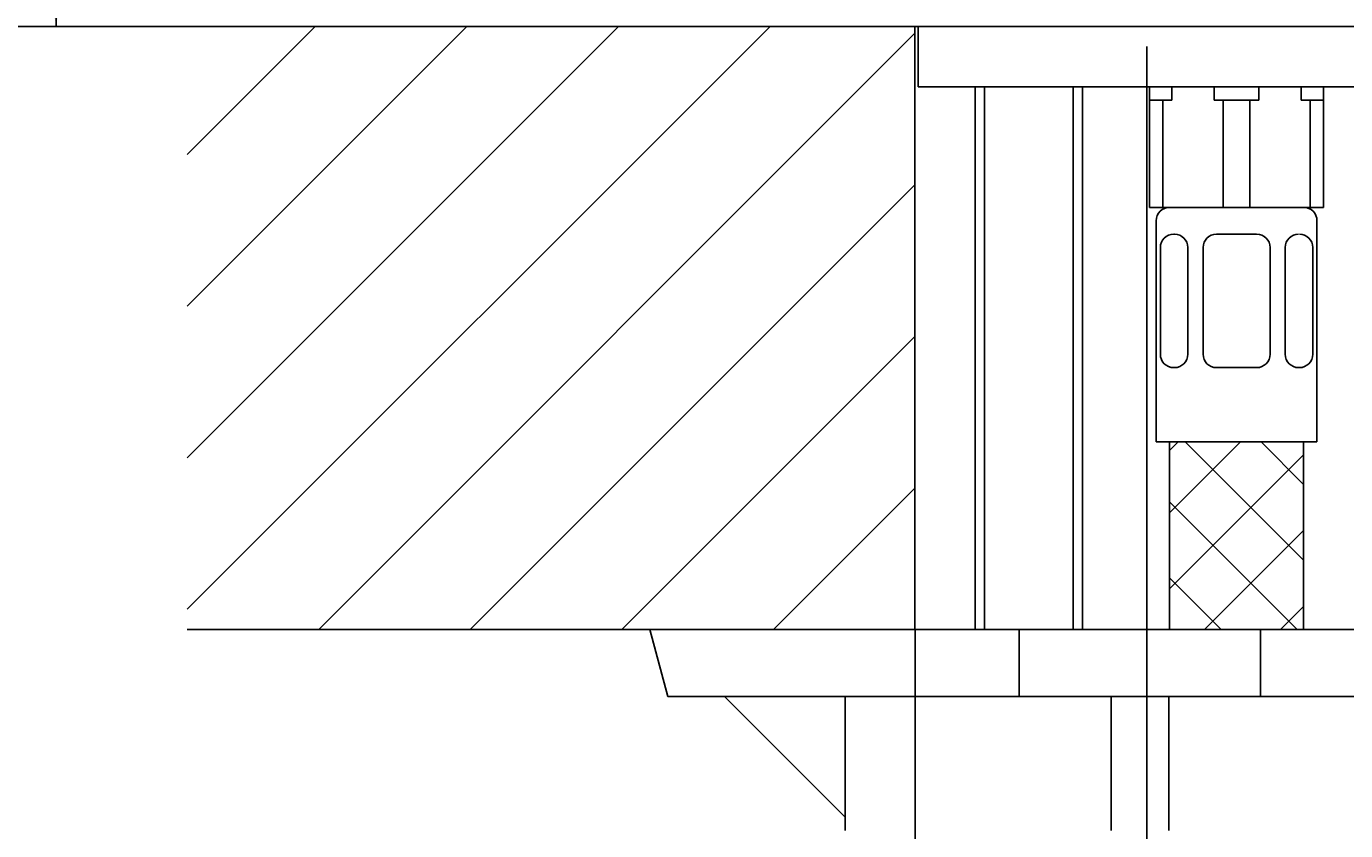
# Model space of a CAD drawing. Units: millimetres. Extents: x 6 to 291, y 5 to 413.
# Drawn here: x 65 to 89, y 185 to 200 of the extents above; entities that cross this region are included whole.
import ezdxf
from ezdxf.enums import TextEntityAlignment as Align
from ezdxf.lldxf.tags import DXFTag

# ---------------------------------------------------------------- set-up
doc = ezdxf.new("R2010")
doc.units = ezdxf.units.MM
for name, color, linetype in [('Default', 7, 'Continuous'), ('Layer1', 7, 'Continuous'), ('Layer10', 7, 'Continuous'), ('Layer13', 7, 'Continuous'), ('Layer16', 7, 'Continuous'), ('Layer2', 7, 'Continuous'), ('Layer3', 7, 'Continuous'), ('Standard', 7, 'Continuous')]:
    doc.layers.add(name, color=color, linetype=linetype)
doc.styles.add('SEACAD_Arial', font='arial.ttf')
doc.styles.add('SEACAD_Solid_Edge_ANSI1_Symbols', font='semeca1.ttf')
tags = doc.linetypes.add('CENTER2', pattern=[28.575, 19.05, -3.175, 3.175, -3.175]).pattern_tags.tags
tags[10:11] = [DXFTag(74, 4), DXFTag(75, 0), DXFTag(340, '0'), DXFTag(46, 0.0), DXFTag(50, 0.0), DXFTag(44, 0.0), DXFTag(45, 0.0)]
tags[8:9] = [DXFTag(74, 4), DXFTag(75, 0), DXFTag(340, '0'), DXFTag(46, 0.0), DXFTag(50, 0.0), DXFTag(44, 0.0), DXFTag(45, 0.0)]
tags[6:7] = [DXFTag(74, 4), DXFTag(75, 0), DXFTag(340, '0'), DXFTag(46, 0.0), DXFTag(50, 0.0), DXFTag(44, 0.0), DXFTag(45, 0.0)]
tags[4:5] = [DXFTag(74, 4), DXFTag(75, 0), DXFTag(340, '0'), DXFTag(46, 0.0), DXFTag(50, 0.0), DXFTag(44, 0.0), DXFTag(45, 0.0)]
doc.dimstyles.get("Standard").update_dxf_attribs({"dimtxt": 0.18, "dimasz": 0.18, "dimexe": 0.18, "dimexo": 0.0625, "dimgap": 0.09, "dimtad": 0, "dimtih": 1, "dimtoh": 1, "dimdec": 4, "dimzin": 0, "dimdsep": 46, "dimtxsty": 'Standard', "dimcen": 0.09, "dimadec": 0, "dimazin": 0, "dimtfac": 1, "dimtdec": 4, "dimtofl": 0, "dimtmove": 0, "dimatfit": 3, "dimfxl": 1, "dimtolj": 1, "dimtzin": 0, "dimarcsym": 0})

# ---------------------------------------------------------------- blocks, each defined once
blk = doc.blocks.new('DMBLK109')
at = {"layer": 'Layer3', "linetype": 'Continuous'}
for points in [[(64.221, 233.994), (66.221, 233.994), (65.221, 239.994)], [(64.221, 205.623), (65.221, 199.623), (66.221, 205.623)]]:
    blk.add_hatch(color=7, dxfattribs=at).paths.add_polyline_path(points)
at = {"layer": 'Layer3', "color": 7, "linetype": 'Continuous'}
for p, q in [((96.961, 239.994), (62.221, 239.994)), ((65.221, 224.908), (65.221, 239.994)), ((65.221, 199.623), (65.221, 214.708)), ((67.67, 199.623), (62.221, 199.623))]:
    blk.add_line(p, q, dxfattribs=at)
at = {"layer": 'Layer3', "color": 7, "linetype": 'Continuous', "style": 'SEACAD_Arial'}
blk.add_text('161', height=6, dxfattribs=at).set_placement((58.178, 222.808), align=Align.TOP_LEFT)
blk = doc.blocks.new('DMBLK110')
at = {"layer": 'Layer3', "linetype": 'Continuous'}
for points in [[(49.871, 245.077), (51.871, 245.077), (50.871, 251.077)], [(49.871, 205.623), (50.871, 199.623), (51.871, 205.623)]]:
    blk.add_hatch(color=7, dxfattribs=at).paths.add_polyline_path(points)
at = {"layer": 'Layer3', "color": 7, "linetype": 'Continuous'}
for p, q in [((94.015, 251.077), (47.871, 251.077)), ((50.871, 251.077), (50.871, 230.45)), ((50.871, 220.25), (50.871, 199.623)), ((67.67, 199.623), (47.871, 199.623))]:
    blk.add_line(p, q, dxfattribs=at)
at = {"layer": 'Layer3', "color": 7, "linetype": 'Continuous', "style": 'SEACAD_Arial'}
blk.add_text('206', height=6, dxfattribs=at).set_placement((43.828, 228.35), align=Align.TOP_LEFT)
blk = doc.blocks.new('DMBLK112')
at = {"layer": 'Layer3', "linetype": 'Continuous'}
for points in [[(75.247, 173.777), (81.247, 174.777), (75.247, 175.777)], [(95.997, 173.777), (95.997, 175.777), (89.997, 174.777)]]:
    blk.add_hatch(color=7, dxfattribs=at).paths.add_polyline_path(points)
at = {"layer": 'Layer3', "color": 7, "linetype": 'Continuous'}
for p, q in [((81.247, 188.373), (81.247, 171.777)), ((89.997, 188.373), (89.997, 171.777)), ((69.247, 174.777), (81.247, 174.777)), ((89.997, 174.777), (117.294, 174.777))]:
    blk.add_line(p, q, dxfattribs=at)
for s, style, p in [('O', 'SEACAD_Solid_Edge_ANSI1_Symbols', (97.761, 182.277)), ('35', 'SEACAD_Arial', (105.803, 182.277))]:
    blk.add_text(s, height=6, dxfattribs=dict(at, style=style)).set_placement(p, align=Align.TOP_LEFT)
blk = doc.blocks.new('DMBLK116')
at = {"layer": 'Layer3', "linetype": 'Continuous'}
for points in [[(91.572, 167.687), (85.572, 166.687), (91.572, 165.687)], [(143.898, 167.687), (143.898, 165.687), (149.898, 166.687)]]:
    blk.add_hatch(color=7, dxfattribs=at).paths.add_polyline_path(points)
at = {"layer": 'Layer3', "color": 7, "linetype": 'Continuous'}
for p, q in [((149.898, 232.152), (149.898, 163.687)), ((85.572, 166.687), (108.591, 166.687)), ((126.878, 166.687), (149.898, 166.687))]:
    blk.add_line(p, q, dxfattribs=at)
at = {"layer": 'Layer3', "color": 7, "linetype": 'Continuous', "style": 'SEACAD_Arial'}
blk.add_text('257', height=6, dxfattribs=at).set_placement((110.691, 169.687), align=Align.TOP_LEFT)
blk = doc.blocks.new('DMBLK120')
at = {"layer": 'Default', "linetype": 'Continuous'}
for points in [[(49.867, 193.623), (51.867, 193.623), (50.867, 199.623)], [(49.867, 120.623), (50.867, 114.623), (51.867, 120.623)]]:
    blk.add_hatch(color=7, dxfattribs=at).paths.add_polyline_path(points)
at = {"layer": 'Default', "color": 7, "linetype": 'Continuous'}
for p, q in [((67.67, 199.623), (47.867, 199.623)), ((50.867, 162.223), (50.867, 199.623)), ((50.867, 114.623), (50.867, 152.023)), ((87.247, 114.623), (47.867, 114.623))]:
    blk.add_line(p, q, dxfattribs=at)
at = {"layer": 'Default', "color": 7, "linetype": 'Continuous', "style": 'SEACAD_Arial'}
blk.add_text('340', height=6, dxfattribs=at).set_placement((43.224, 160.123), align=Align.TOP_LEFT)

msp = doc.modelspace()

# ---------------------------------------------------------------- linework, layer by layer
at = {"layer": 'Layer1', "color": 7, "linetype": 'Continuous'}
for p, q in [((67.67, 199.62277), (104.41352, 199.62277)), ((78.99659, 199.62277), (92.24659, 199.62277)), ((80.67102, 199.62277), (81.39659, 199.62277)), ((81.24659, 199.62277), (81.24659, 188.37277)), ((81.30859, 198.49777), (81.30859, 199.62277)), ((81.62159, 199.62277), (81.39659, 199.62277)), ((89.93459, 198.49777), (81.30859, 198.49777)), ((67.67, 188.37277), (104.41352, 188.37277))]:
    msp.add_line(p, q, dxfattribs=at)
at = {"layer": 'Layer1', "color": 7, "linetype": 'CENTER2'}
msp.add_line((85.57159, 163.40399), (85.57159, 199.24777), dxfattribs=at)
at = {"layer": 'Layer10', "color": 7, "linetype": 'Continuous'}
for p, q in [((76.29773, 188.37277), (76.63268, 187.12277)), ((76.29773, 188.37277), (85.44236, 188.37277)), ((83.19236, 187.12277), (83.19236, 188.37277)), ((94.587, 188.37277), (85.44236, 188.37277)), ((87.69236, 187.12277), (87.69236, 188.37277)), ((85.44236, 187.12277), (76.63268, 187.12277)), ((79.94236, 184.87277), (77.69236, 187.12277)), ((79.94236, 184.62277), (79.94236, 187.12277)), ((84.90486, 187.12277), (84.90486, 184.62277)), ((85.44236, 187.12277), (94.25205, 187.12277)), ((85.97986, 187.12277), (85.97986, 184.62277))]:
    msp.add_line(p, q, dxfattribs=at)
at = {"layer": 'Layer13', "color": 7, "linetype": 'Continuous'}
for points in [[(70.05788, 199.62277), (67.67, 197.2349)], [(72.88631, 199.62277), (67.67, 194.40647)], [(75.71474, 199.62277), (67.67, 191.57804)], [(78.54316, 199.62277), (67.67, 188.74962)], [(81.24659, 199.49777), (70.12159, 188.37277)], [(81.24659, 196.66935), (72.95002, 188.37277)], [(81.24659, 193.84092), (75.77844, 188.37277)], [(81.24659, 191.01249), (78.60687, 188.37277)]]:
    msp.add_lwpolyline(points, dxfattribs=at)
at = {"layer": 'Layer16', "color": 7, "linetype": 'Continuous'}
for p, q in [((87.24659, 196.24777), (85.99659, 196.24777)), ((87.24659, 196.24777), (88.49659, 196.24777)), ((85.74659, 195.99777), (85.74659, 191.87277)), ((88.74659, 195.99777), (88.74659, 191.87277)), ((86.08796, 195.74777), (86.07434, 195.74777)), ((87.24659, 195.74777), (86.87159, 195.74777)), ((87.24659, 195.74777), (87.62159, 195.74777)), ((85.82434, 195.49777), (85.82434, 193.50827)), ((86.33796, 195.49777), (86.33796, 193.50827)), ((86.62159, 195.49777), (86.62159, 193.50827)), ((87.87159, 195.49777), (87.87159, 193.50827)), ((88.15521, 195.49777), (88.15521, 193.50827)), ((88.66884, 195.49777), (88.66884, 193.50827)), ((86.08796, 193.25827), (86.07434, 193.25827)), ((87.24659, 193.25827), (86.87159, 193.25827)), ((87.24659, 193.25827), (87.62159, 193.25827)), ((88.40521, 193.25827), (88.41884, 193.25827)), ((85.74659, 191.87277), (85.99659, 191.87277)), ((85.99659, 190.87277), (85.99659, 191.87277)), ((85.99659, 191.87277), (88.49659, 191.87277)), ((88.49659, 191.87277), (88.74659, 191.87277)), ((88.49659, 191.87277), (88.49659, 190.87277)), ((85.99659, 188.37277), (85.99659, 190.87277)), ((88.49659, 190.87277), (88.49659, 188.37277))]:
    msp.add_line(p, q, dxfattribs=at)
for points in [[(86.15774, 191.87277), (85.99659, 191.71162)], [(87.32195, 191.87277), (85.99659, 190.54741)], [(86.29029, 191.87277), (88.49659, 189.66605)], [(87.70436, 191.87277), (88.49659, 191.0804)], [(88.49659, 191.6332), (85.99659, 189.1332)], [(85.99659, 190.75218), (88.37554, 188.37277)], [(88.49659, 190.21898), (86.65038, 188.37277)], [(85.99659, 189.33783), (86.96146, 188.37277)], [(88.49659, 188.80477), (88.0646, 188.37277)]]:
    msp.add_lwpolyline(points, dxfattribs=at)
for centre, start, end in [((85.99659, 195.99777), 90, 180), ((88.49659, 195.99777), 0, 90), ((86.07434, 195.49777), 90, 180), ((86.08796, 195.49777), 0, 90), ((86.87159, 195.49777), 90, 180), ((87.62159, 195.49777), 0, 90), ((88.40521, 195.49777), 90, 180), ((88.41884, 195.49777), 0, 90), ((86.07434, 193.50827), 180, 270), ((86.08796, 193.50827), 270, 0), ((86.87159, 193.50827), 180, 270), ((87.62159, 193.50827), 270, 0), ((88.40521, 193.50827), 180, 270), ((88.41884, 193.50827), 270, 0)]:
    msp.add_arc(centre, 0.25, start, end, dxfattribs=at)
at = {"layer": 'Layer2', "color": 7, "linetype": 'Continuous'}
for p, q in [((82.37159, 198.49777), (82.37159, 188.37277)), ((82.54659, 198.49777), (82.54659, 188.37277)), ((84.19659, 198.49777), (84.19659, 188.37277)), ((84.37159, 198.49777), (84.37159, 188.37277))]:
    msp.add_line(p, q, dxfattribs=at)
at = {"layer": 'Standard', "color": 7, "linetype": 'Continuous'}
for p, q in [((85.62159, 198.49777), (86.04004, 198.49777)), ((85.62159, 198.49777), (85.62159, 198.24777)), ((86.04004, 198.24777), (86.04004, 198.49777)), ((86.04004, 198.49777), (86.82814, 198.49777)), ((86.82814, 198.49777), (87.66504, 198.49777)), ((86.82814, 198.49777), (86.82814, 198.24777)), ((87.66504, 198.24777), (87.66504, 198.49777)), ((87.66504, 198.49777), (88.45314, 198.49777)), ((88.45314, 198.49777), (88.87159, 198.49777)), ((88.45314, 198.49777), (88.45314, 198.24777)), ((88.87159, 198.24777), (88.87159, 198.49777)), ((85.62159, 198.24777), (85.87159, 198.24777)), ((85.62159, 198.24777), (85.62159, 196.24777)), ((85.87159, 196.24777), (85.87159, 198.24777)), ((85.87159, 198.24777), (86.04004, 198.24777)), ((86.82814, 198.24777), (86.99659, 198.24777)), ((86.99659, 198.24777), (87.49659, 198.24777)), ((86.99659, 198.24777), (86.99659, 196.24777)), ((87.49659, 196.24777), (87.49659, 198.24777)), ((87.49659, 198.24777), (87.66504, 198.24777)), ((88.45314, 198.24777), (88.62159, 198.24777)), ((88.62159, 198.24777), (88.87159, 198.24777)), ((88.62159, 198.24777), (88.62159, 196.24777)), ((88.87159, 196.24777), (88.87159, 198.24777)), ((85.62159, 196.24777), (85.87159, 196.24777)), ((86.99659, 196.24777), (85.87159, 196.24777)), ((86.99659, 196.24777), (87.49659, 196.24777)), ((88.62159, 196.24777), (87.49659, 196.24777)), ((88.62159, 196.24777), (88.87159, 196.24777))]:
    msp.add_line(p, q, dxfattribs=at)

# ---------------------------------------------------------------- dimensions: what is measured, and where the dimension line sits
at = {"layer": 'Default', "color": 7, "linetype": 'Continuous'}
dim = msp.add_linear_dim(base=(50.86709, 199.62277), p1=(87.24659, 114.62278), p2=(67.67, 199.62277), angle=90, text='\\A1;340 {}', dimstyle='Standard', dxfattribs=at)
dim.commit()
dim.dimension.update_dxf_attribs({"geometry": 'DMBLK120', "text_midpoint": (50.86709, 157.12278), "dimtype": 160})
at = {"layer": 'Layer3', "color": 7, "linetype": 'Continuous'}
for base, p1, p2, angle, text, picture, middle, dimtype in [((50.87108, 199.62277), (99.44943, 251.07693), (67.67, 199.62277), 90, '\\A1;<>', 'DMBLK110', (50.87108, 225.34985), 160), ((65.22125, 239.99397), (67.67, 199.62277), (100.73397, 239.99397), 90, '\\A1;<>', 'DMBLK109', (65.22125, 219.80837), 160), ((81.24659, 174.77702), (81.24659, 199.62277), (89.99659, 199.62277), 0, '\\A1;%%C <>', 'DMBLK112', (95.66092, 174.77702), 161)]:
    dim = msp.add_linear_dim(base=base, p1=p1, p2=p2, angle=angle, text=text, dimstyle='Standard', dxfattribs=at)
    dim.commit()
    dim.dimension.update_dxf_attribs({"geometry": picture, "text_midpoint": middle, "dimtype": dimtype})
dim = msp.add_linear_dim(base=(149.89789, 166.68734), p1=(85.57159, 163.40399), p2=(149.89789, 232.15202), text='\\A1;<>', dimstyle='Standard', dxfattribs=at)
dim.commit()
dim.dimension.update_dxf_attribs({"geometry": 'DMBLK116', "text_midpoint": (117.73474, 166.68734), "dimtype": 160})

doc.saveas('drawing.dxf')
